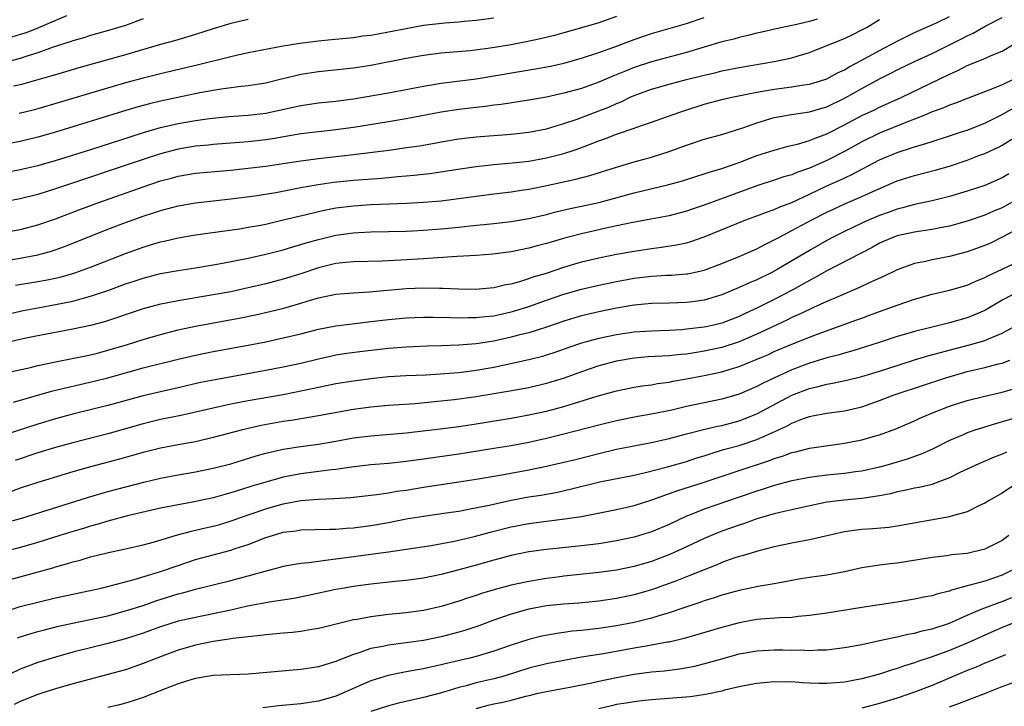
# Model space of a CAD drawing. Units: inches. Extents: x 2583000 to 2586000, y 1494000 to 1497000.
# Drawn here: x 2585221 to 2585333, y 1494078 to 1494156 of the extents above; entities that cross this region are included whole.
import ezdxf

# ---------------------------------------------------------------- set-up
doc = ezdxf.new("R2010")
doc.units = ezdxf.units.IN
doc.header["$MEASUREMENT"] = 0
doc.layers.add('LD25831494_2ft', color=186, linetype='Continuous')

msp = doc.modelspace()

# ---------------------------------------------------------------- linework, layer by layer
at = {"layer": 'LD25831494_2ft'}
for points, elevation in [([(2585217, 1494128), (2585221, 1494128.63), (2585223, 1494129), (2585224.57, 1494129.43), (2585226.05, 1494129.95), (2585229, 1494131.15), (2585231, 1494131.94), (2585233, 1494132.69), (2585235, 1494133.41), (2585236.2, 1494133.8), (2585237, 1494134.07), (2585238.45, 1494134.45), (2585239, 1494134.59), (2585241, 1494134.93), (2585245, 1494135.39), (2585247.75, 1494135.75), (2585250.14, 1494136.14), (2585253, 1494136.69), (2585254.74, 1494137), (2585256.71, 1494137.29), (2585259, 1494137.52), (2585262.23, 1494137.77), (2585263, 1494137.85), (2585264.07, 1494137.93), (2585265, 1494138.03), (2585265.9, 1494138.1), (2585267.7, 1494138.3), (2585269.44, 1494138.56), (2585271.16, 1494138.84), (2585273, 1494139.1), (2585275, 1494139.31), (2585277.53, 1494139.53), (2585279, 1494139.7), (2585281, 1494140.06), (2585283, 1494140.58), (2585284.28, 1494141), (2585284.82, 1494141.18), (2585287, 1494142.02), (2585287.73, 1494142.27), (2585289, 1494142.77), (2585291, 1494143.46), (2585291.73, 1494143.73), (2585293, 1494144.15), (2585295.35, 1494145), (2585296.58, 1494145.42), (2585299, 1494146.19), (2585301, 1494146.73), (2585302.14, 1494147), (2585305, 1494147.56), (2585305.67, 1494147.67), (2585307, 1494147.91), (2585309, 1494148.17), (2585310.39, 1494148.39), (2585311, 1494148.47), (2585312.77, 1494149), (2585313, 1494149.08), (2585314.23, 1494149.77), (2585315, 1494150.12), (2585315.54, 1494150.46), (2585317, 1494151.2), (2585319, 1494152.32), (2585321, 1494153.39), (2585323, 1494154.37), (2585325.49, 1494155.49), (2585327, 1494156.2)], 10686), ([(2585289, 1494156.19), (2585287, 1494155.49), (2585285, 1494154.89), (2585283, 1494154.33), (2585281.95, 1494154.05), (2585280.35, 1494153.65), (2585278.69, 1494153.31), (2585277, 1494152.98), (2585274.58, 1494152.58), (2585272.3, 1494152.3), (2585269, 1494152.01), (2585267, 1494151.76), (2585265, 1494151.42), (2585261, 1494150.62), (2585259, 1494150.31), (2585255, 1494149.9), (2585253, 1494149.57), (2585252.53, 1494149.47), (2585250.65, 1494149), (2585249, 1494148.61), (2585247, 1494148.28), (2585246.2, 1494148.2), (2585243.9, 1494147.9), (2585243, 1494147.75), (2585241.48, 1494147.48), (2585237, 1494146.56), (2585235.75, 1494146.25), (2585235, 1494146.05), (2585234.18, 1494145.82), (2585232.64, 1494145.36), (2585225, 1494143), (2585223, 1494142.42), (2585221, 1494141.94), (2585218.52, 1494141.48)], 10678), ([(2585226.26, 1494156.26), (2585223.09, 1494154.91), (2585221.65, 1494154.35), (2585221, 1494154.13), (2585219, 1494153.55)], 10670), ([(2585219, 1494138.35), (2585221, 1494138.74), (2585223, 1494139.21), (2585225, 1494139.77), (2585226.11, 1494140.11), (2585229.03, 1494141.03), (2585233.52, 1494142.48), (2585235.04, 1494142.96), (2585237, 1494143.53), (2585239, 1494143.99), (2585241, 1494144.33), (2585242.56, 1494144.56), (2585244.79, 1494144.79), (2585247, 1494144.94), (2585249, 1494145.19), (2585253, 1494146.05), (2585255, 1494146.35), (2585257, 1494146.56), (2585259, 1494146.82), (2585260.1, 1494147), (2585263, 1494147.51), (2585267, 1494148.26), (2585269, 1494148.59), (2585273, 1494149.1), (2585275, 1494149.42), (2585277.93, 1494149.93), (2585279.78, 1494150.22), (2585281.47, 1494150.53), (2585283, 1494150.87), (2585285, 1494151.43), (2585287, 1494152.09), (2585288.7, 1494152.7), (2585291, 1494153.57), (2585293, 1494154.27), (2585297, 1494155.42), (2585299, 1494156.08)], 10680), ([(2585311.88, 1494155.88), (2585311, 1494155.64), (2585309.22, 1494155.22), (2585309, 1494155.18), (2585307.2, 1494154.8), (2585305.58, 1494154.42), (2585305, 1494154.29), (2585303.98, 1494154.02), (2585303, 1494153.81), (2585302.37, 1494153.63), (2585301, 1494153.3), (2585297, 1494152.1), (2585293, 1494151.04), (2585291, 1494150.38), (2585289.91, 1494149.91), (2585288.6, 1494149.4), (2585287, 1494148.7), (2585285, 1494148), (2585283, 1494147.44), (2585281, 1494147.01), (2585279, 1494146.65), (2585275.83, 1494146.17), (2585275, 1494146.08), (2585274.06, 1494145.94), (2585273, 1494145.83), (2585271, 1494145.6), (2585269, 1494145.29), (2585265, 1494144.51), (2585263, 1494144.17), (2585259, 1494143.53), (2585257, 1494143.27), (2585255, 1494143.05), (2585253, 1494142.82), (2585249.75, 1494142.25), (2585249, 1494142.13), (2585247, 1494141.9), (2585243, 1494141.59), (2585242.47, 1494141.53), (2585241, 1494141.4), (2585239, 1494141.06), (2585237, 1494140.53), (2585235, 1494139.89), (2585225, 1494136.54), (2585223, 1494135.91), (2585221, 1494135.4), (2585219, 1494135.01)], 10682), ([(2585219, 1494131.56), (2585221, 1494131.92), (2585223, 1494132.42), (2585225, 1494133.12), (2585227.8, 1494134.2), (2585229.95, 1494135), (2585235, 1494136.78), (2585237, 1494137.44), (2585238.24, 1494137.76), (2585239, 1494137.98), (2585241, 1494138.31), (2585245, 1494138.68), (2585247, 1494138.9), (2585249, 1494139.14), (2585251, 1494139.43), (2585253, 1494139.75), (2585255, 1494140.01), (2585259, 1494140.45), (2585263.34, 1494141), (2585264.8, 1494141.2), (2585266.54, 1494141.46), (2585268.24, 1494141.76), (2585269, 1494141.91), (2585271, 1494142.25), (2585273, 1494142.48), (2585277, 1494142.79), (2585279, 1494142.99), (2585281, 1494143.38), (2585283, 1494143.98), (2585284.5, 1494144.5), (2585287, 1494145.43), (2585288.13, 1494145.87), (2585289, 1494146.27), (2585289.53, 1494146.47), (2585290.58, 1494147), (2585291, 1494147.19), (2585293, 1494147.92), (2585295, 1494148.48), (2585296.98, 1494149), (2585299, 1494149.51), (2585300.21, 1494149.79), (2585301, 1494149.99), (2585303, 1494150.39), (2585307, 1494151.06), (2585309, 1494151.5), (2585309.73, 1494151.73), (2585311, 1494152.1), (2585314.51, 1494153.49), (2585315, 1494153.69), (2585315.89, 1494154.11), (2585317, 1494154.68), (2585317.58, 1494155), (2585319, 1494155.85)], 10684), ([(2585235, 1494155.95), (2585233, 1494155.19), (2585231.33, 1494154.67), (2585229, 1494154.02), (2585228.23, 1494153.77), (2585227, 1494153.43), (2585226.7, 1494153.3), (2585224.65, 1494152.65), (2585223, 1494152.05), (2585221.63, 1494151.63), (2585221, 1494151.41), (2585219.1, 1494150.9)], 10672), ([(2585247, 1494155.86), (2585245, 1494155.41), (2585243, 1494154.79), (2585241, 1494154.15), (2585238.57, 1494153.44), (2585237, 1494153), (2585233, 1494151.83), (2585227.66, 1494150.34), (2585225, 1494149.56), (2585224.58, 1494149.42), (2585223, 1494148.96), (2585221, 1494148.4), (2585220.24, 1494148.24)], 10674), ([(2585220.46, 1494125.54), (2585223, 1494125.96), (2585223.88, 1494126.12), (2585225.53, 1494126.47), (2585227, 1494126.89), (2585227.33, 1494127), (2585229, 1494127.61), (2585233, 1494129.18), (2585235, 1494129.9), (2585235.85, 1494130.15), (2585237, 1494130.51), (2585237.41, 1494130.59), (2585239, 1494130.95), (2585241, 1494131.28), (2585245.99, 1494131.99), (2585247, 1494132.16), (2585248.41, 1494132.41), (2585249, 1494132.53), (2585250.99, 1494132.99), (2585252.6, 1494133.4), (2585253.62, 1494133.62), (2585255, 1494133.96), (2585255.85, 1494134.15), (2585257, 1494134.36), (2585259, 1494134.61), (2585261, 1494134.75), (2585265.08, 1494134.92), (2585267, 1494135.01), (2585269, 1494135.17), (2585271, 1494135.42), (2585273, 1494135.72), (2585275, 1494135.99), (2585277, 1494136.21), (2585278.41, 1494136.41), (2585279, 1494136.5), (2585280.87, 1494136.88), (2585284.36, 1494137.64), (2585285.95, 1494138.05), (2585289, 1494139.01), (2585291, 1494139.62), (2585293, 1494140.17), (2585295, 1494140.8), (2585297, 1494141.54), (2585299, 1494142.19), (2585301, 1494142.73), (2585303.53, 1494143.53), (2585305, 1494144.07), (2585306.51, 1494144.51), (2585307, 1494144.67), (2585308.97, 1494145.03), (2585311, 1494145.31), (2585312.3, 1494145.7), (2585313, 1494145.89), (2585315.09, 1494146.91), (2585317, 1494147.98), (2585319, 1494149.08), (2585320.28, 1494149.72), (2585321, 1494150.12), (2585323, 1494151.08), (2585325, 1494151.98), (2585328.35, 1494153.65), (2585329, 1494154), (2585329.7, 1494154.3), (2585331.13, 1494155.13), (2585333, 1494156.09)], 10688), ([(2585275, 1494156), (2585273, 1494155.76), (2585271.64, 1494155.64), (2585271, 1494155.56), (2585269.43, 1494155.43), (2585267, 1494155.16), (2585265, 1494154.81), (2585263, 1494154.4), (2585261.8, 1494154.2), (2585261, 1494154.05), (2585260.06, 1494153.94), (2585259, 1494153.78), (2585256.48, 1494153.52), (2585255, 1494153.39), (2585252.87, 1494153.13), (2585251, 1494152.81), (2585247, 1494152.06), (2585245.8, 1494151.8), (2585245, 1494151.61), (2585241.33, 1494150.67), (2585237, 1494149.67), (2585235, 1494149.17), (2585233, 1494148.63), (2585223, 1494145.66), (2585222.47, 1494145.53), (2585220.87, 1494145.13)], 10676), ([(2585219.7, 1494122.3), (2585221.34, 1494122.66), (2585223, 1494122.98), (2585225, 1494123.33), (2585227, 1494123.74), (2585228.04, 1494124.04), (2585229, 1494124.28), (2585231, 1494124.96), (2585233, 1494125.69), (2585233.99, 1494126.01), (2585235, 1494126.37), (2585237, 1494126.89), (2585239, 1494127.24), (2585241, 1494127.54), (2585243, 1494127.87), (2585244.07, 1494128.07), (2585247, 1494128.65), (2585249, 1494129.09), (2585251, 1494129.6), (2585252.08, 1494129.92), (2585253, 1494130.18), (2585253.62, 1494130.38), (2585255, 1494130.77), (2585257, 1494131.25), (2585259, 1494131.53), (2585259.56, 1494131.56), (2585261, 1494131.63), (2585265, 1494131.72), (2585265.75, 1494131.75), (2585267, 1494131.82), (2585269, 1494131.97), (2585271, 1494132.16), (2585272.31, 1494132.31), (2585275, 1494132.59), (2585277, 1494132.83), (2585279, 1494133.17), (2585281, 1494133.63), (2585282.09, 1494133.91), (2585283.72, 1494134.28), (2585285, 1494134.55), (2585287, 1494135), (2585291, 1494136.09), (2585294.97, 1494137.03), (2585296.53, 1494137.47), (2585298.04, 1494137.96), (2585299, 1494138.24), (2585299.56, 1494138.44), (2585301, 1494138.85), (2585303, 1494139.56), (2585305, 1494140.33), (2585307, 1494140.97), (2585308.6, 1494141.4), (2585309.64, 1494141.64), (2585311, 1494142.04), (2585311.66, 1494142.34), (2585313, 1494142.81), (2585315, 1494143.85), (2585317, 1494144.9), (2585318.43, 1494145.57), (2585319, 1494145.86), (2585321.54, 1494147), (2585325.72, 1494149), (2585327, 1494149.63), (2585327.95, 1494150.05), (2585329, 1494150.61), (2585331, 1494151.4), (2585331.74, 1494151.74), (2585333, 1494152.26), (2585334.25, 1494153)], 10690), ([(2585334.23, 1494149), (2585333, 1494148.4), (2585331.97, 1494147.97), (2585329.11, 1494146.89), (2585327.67, 1494146.33), (2585327, 1494146.1), (2585326.24, 1494145.76), (2585325, 1494145.32), (2585324.25, 1494145), (2585323, 1494144.49), (2585322.18, 1494144.18), (2585319, 1494142.89), (2585317, 1494141.92), (2585315, 1494140.8), (2585313, 1494139.79), (2585311, 1494138.9), (2585309.59, 1494138.41), (2585309, 1494138.14), (2585308.1, 1494137.9), (2585307, 1494137.52), (2585305, 1494136.89), (2585299, 1494134.67), (2585297.74, 1494134.26), (2585297, 1494134), (2585295, 1494133.47), (2585292.93, 1494133.07), (2585290.67, 1494132.67), (2585288.14, 1494132.14), (2585285, 1494131.41), (2585283.09, 1494130.91), (2585281.54, 1494130.46), (2585281, 1494130.3), (2585279.97, 1494130.03), (2585279, 1494129.76), (2585277, 1494129.37), (2585274.9, 1494129.1), (2585273, 1494128.94), (2585270.82, 1494128.82), (2585267, 1494128.56), (2585264.4, 1494128.4), (2585262.29, 1494128.29), (2585259, 1494128.2), (2585258.13, 1494128.13), (2585257, 1494128.01), (2585255, 1494127.52), (2585253, 1494126.85), (2585251, 1494126.23), (2585249, 1494125.7), (2585247, 1494125.24), (2585245, 1494124.8), (2585243, 1494124.44), (2585239, 1494123.78), (2585237.46, 1494123.46), (2585237, 1494123.38), (2585235, 1494122.84), (2585230.62, 1494121.38), (2585229, 1494120.95), (2585227, 1494120.52), (2585223, 1494119.77), (2585221.46, 1494119.46), (2585219, 1494118.9)], 10692), ([(2585217, 1494115.05), (2585222.17, 1494116.17), (2585223, 1494116.37), (2585225, 1494116.82), (2585229, 1494117.61), (2585229.81, 1494117.81), (2585231, 1494118.12), (2585233.21, 1494118.79), (2585235, 1494119.36), (2585237, 1494119.94), (2585239, 1494120.45), (2585241, 1494120.88), (2585246.17, 1494121.83), (2585247.83, 1494122.17), (2585249.46, 1494122.54), (2585251.07, 1494122.93), (2585253, 1494123.49), (2585253.72, 1494123.72), (2585255, 1494124.1), (2585257, 1494124.52), (2585259, 1494124.69), (2585260.78, 1494124.78), (2585265, 1494125.17), (2585267, 1494125.24), (2585268.8, 1494125.2), (2585269.21, 1494125.21), (2585271, 1494125.12), (2585272.91, 1494125.09), (2585275, 1494125.28), (2585276.39, 1494125.61), (2585277, 1494125.72), (2585277.98, 1494125.98), (2585279, 1494126.3), (2585279.51, 1494126.5), (2585281, 1494126.94), (2585283, 1494127.6), (2585285, 1494128.2), (2585287, 1494128.68), (2585289, 1494129.09), (2585291, 1494129.45), (2585293, 1494129.75), (2585294.12, 1494129.88), (2585295.86, 1494130.14), (2585297, 1494130.39), (2585297.48, 1494130.52), (2585299, 1494131.05), (2585303.77, 1494133), (2585305, 1494133.45), (2585306.11, 1494133.89), (2585307, 1494134.19), (2585307.55, 1494134.45), (2585309, 1494135), (2585311, 1494135.92), (2585313, 1494136.88), (2585314.47, 1494137.53), (2585315.84, 1494138.16), (2585319, 1494139.84), (2585321, 1494140.69), (2585322.75, 1494141.25), (2585323, 1494141.34), (2585324.3, 1494141.7), (2585325, 1494141.96), (2585327, 1494142.58), (2585328.26, 1494143), (2585329, 1494143.25), (2585331, 1494144.05), (2585333, 1494145.02), (2585334.26, 1494145.74)], 10694), ([(2585220.21, 1494112.21), (2585224.54, 1494113.46), (2585226.14, 1494113.86), (2585229.41, 1494114.59), (2585231, 1494115), (2585235, 1494116.11), (2585239, 1494117.11), (2585241, 1494117.57), (2585243, 1494117.98), (2585247, 1494118.71), (2585249, 1494119.1), (2585251, 1494119.54), (2585253, 1494120.02), (2585255, 1494120.53), (2585257, 1494120.93), (2585258.84, 1494121.16), (2585261, 1494121.4), (2585263, 1494121.64), (2585265, 1494121.83), (2585267, 1494121.91), (2585268.09, 1494121.91), (2585270.12, 1494121.88), (2585271, 1494121.84), (2585272.14, 1494121.86), (2585273, 1494121.85), (2585274.02, 1494121.98), (2585275, 1494122.07), (2585277, 1494122.5), (2585277.39, 1494122.61), (2585279, 1494123.11), (2585281, 1494123.83), (2585283, 1494124.51), (2585285, 1494125.08), (2585287, 1494125.54), (2585289, 1494125.96), (2585291, 1494126.34), (2585293, 1494126.59), (2585294.7, 1494126.7), (2585295.29, 1494126.71), (2585297, 1494126.84), (2585297.14, 1494126.86), (2585299, 1494127.27), (2585301, 1494128.02), (2585303, 1494128.82), (2585305, 1494129.7), (2585305.84, 1494130.16), (2585307, 1494130.71), (2585307.51, 1494131), (2585309, 1494131.77), (2585311.27, 1494133), (2585313, 1494133.88), (2585313.76, 1494134.24), (2585315.13, 1494134.87), (2585317, 1494135.66), (2585318.23, 1494136.23), (2585321, 1494137.44), (2585323, 1494138.08), (2585325.34, 1494138.66), (2585327, 1494139.13), (2585329, 1494139.82), (2585330.35, 1494140.35), (2585331, 1494140.59), (2585332.66, 1494141.34), (2585333, 1494141.52), (2585335, 1494142.78)], 10696), ([(2585333.76, 1494138.24), (2585333, 1494137.79), (2585331, 1494136.93), (2585329, 1494136.27), (2585327, 1494135.67), (2585325, 1494135.19), (2585323, 1494134.77), (2585321.62, 1494134.38), (2585321, 1494134.23), (2585320.11, 1494133.89), (2585319, 1494133.5), (2585317.81, 1494133), (2585317, 1494132.63), (2585315, 1494131.69), (2585313.65, 1494131), (2585313, 1494130.65), (2585311, 1494129.52), (2585307.33, 1494127.33), (2585306.74, 1494127), (2585305, 1494126.15), (2585304.18, 1494125.82), (2585303, 1494125.29), (2585301, 1494124.45), (2585300.24, 1494124.24), (2585299, 1494123.85), (2585297.68, 1494123.67), (2585297, 1494123.57), (2585295, 1494123.5), (2585293, 1494123.46), (2585291, 1494123.27), (2585289, 1494122.92), (2585287, 1494122.51), (2585285, 1494122.05), (2585283, 1494121.46), (2585281, 1494120.76), (2585279, 1494120.13), (2585277.84, 1494119.84), (2585277, 1494119.61), (2585275, 1494119.17), (2585273, 1494118.85), (2585271, 1494118.69), (2585269, 1494118.62), (2585267.42, 1494118.58), (2585265, 1494118.49), (2585263, 1494118.33), (2585260.02, 1494117.98), (2585258.25, 1494117.75), (2585257, 1494117.56), (2585256.54, 1494117.46), (2585255, 1494117.12), (2585253, 1494116.63), (2585251, 1494116.19), (2585249, 1494115.8), (2585243.23, 1494114.77), (2585241.56, 1494114.44), (2585239, 1494113.86), (2585237, 1494113.4), (2585235, 1494112.91), (2585231, 1494111.84), (2585227.12, 1494110.88), (2585225, 1494110.31), (2585223, 1494109.7), (2585219, 1494108.41)], 10698), ([(2585335, 1494135.52), (2585333, 1494134.39), (2585332.02, 1494133.98), (2585331, 1494133.53), (2585329, 1494132.84), (2585327, 1494132.29), (2585326.13, 1494132.13), (2585325, 1494131.89), (2585323.72, 1494131.72), (2585323, 1494131.6), (2585321, 1494131.17), (2585320.53, 1494131), (2585319, 1494130.33), (2585318.15, 1494129.86), (2585313, 1494127.18), (2585311.6, 1494126.4), (2585311, 1494126.1), (2585309.03, 1494125), (2585307, 1494123.93), (2585305, 1494122.94), (2585303.68, 1494122.32), (2585303, 1494121.98), (2585301, 1494121.2), (2585300.12, 1494121), (2585299, 1494120.76), (2585297, 1494120.52), (2585296.47, 1494120.47), (2585295, 1494120.38), (2585293, 1494120.32), (2585291, 1494120.2), (2585289, 1494119.9), (2585287, 1494119.48), (2585285, 1494118.94), (2585283.55, 1494118.45), (2585282.08, 1494117.92), (2585281, 1494117.56), (2585280.57, 1494117.43), (2585279, 1494117.02), (2585275, 1494116.15), (2585273, 1494115.8), (2585271, 1494115.57), (2585269.44, 1494115.44), (2585267.3, 1494115.3), (2585265, 1494115.2), (2585263, 1494115.08), (2585261, 1494114.88), (2585259, 1494114.62), (2585257, 1494114.29), (2585255.94, 1494114.06), (2585255, 1494113.88), (2585254.29, 1494113.71), (2585251, 1494113.06), (2585247, 1494112.35), (2585245, 1494111.97), (2585239.3, 1494110.7), (2585237, 1494110.21), (2585235, 1494109.72), (2585231, 1494108.61), (2585227, 1494107.57), (2585225, 1494107.02), (2585223, 1494106.43), (2585220.43, 1494105.57)], 10700), ([(2585335, 1494132.09), (2585333, 1494131.01), (2585331.65, 1494130.35), (2585331, 1494130.07), (2585329, 1494129.34), (2585327, 1494128.83), (2585325, 1494128.45), (2585324.26, 1494128.26), (2585323, 1494128.01), (2585321.44, 1494127.44), (2585321, 1494127.29), (2585319.45, 1494126.55), (2585317.81, 1494125.81), (2585316.72, 1494125.28), (2585314.24, 1494124.24), (2585313, 1494123.7), (2585311.49, 1494123), (2585311, 1494122.79), (2585309.8, 1494122.2), (2585309, 1494121.85), (2585308.43, 1494121.57), (2585305, 1494119.95), (2585303, 1494119.08), (2585301, 1494118.44), (2585299, 1494118.01), (2585298.11, 1494117.89), (2585297, 1494117.7), (2585296.35, 1494117.65), (2585295, 1494117.5), (2585292.63, 1494117.37), (2585291, 1494117.23), (2585289, 1494116.88), (2585287, 1494116.34), (2585285, 1494115.67), (2585283.04, 1494114.96), (2585281.53, 1494114.47), (2585281, 1494114.32), (2585279, 1494113.86), (2585276.59, 1494113.41), (2585273, 1494112.81), (2585270.48, 1494112.48), (2585268.24, 1494112.24), (2585266.03, 1494112.03), (2585263, 1494111.83), (2585261, 1494111.64), (2585259, 1494111.36), (2585255, 1494110.65), (2585251.88, 1494110.12), (2585251, 1494109.99), (2585248.47, 1494109.53), (2585246.18, 1494109), (2585243, 1494108.16), (2585241, 1494107.7), (2585239.42, 1494107.42), (2585237, 1494106.95), (2585235, 1494106.45), (2585232.3, 1494105.7), (2585229, 1494104.82), (2585227, 1494104.25), (2585223, 1494103.05), (2585221, 1494102.39), (2585219.98, 1494102.02)], 10702), ([(2585219.5, 1494098.5), (2585221.27, 1494099), (2585228.67, 1494101.33), (2585231, 1494102), (2585235.08, 1494103.08), (2585237, 1494103.55), (2585239, 1494103.93), (2585241, 1494104.27), (2585243, 1494104.66), (2585245, 1494105.18), (2585247.92, 1494106.08), (2585249, 1494106.38), (2585249.49, 1494106.51), (2585251, 1494106.85), (2585253, 1494107.16), (2585255, 1494107.43), (2585257, 1494107.76), (2585259, 1494108.12), (2585261, 1494108.38), (2585265, 1494108.7), (2585269.2, 1494109.2), (2585271, 1494109.42), (2585273, 1494109.73), (2585277, 1494110.39), (2585279, 1494110.75), (2585281, 1494111.19), (2585283, 1494111.72), (2585286.92, 1494112.92), (2585289, 1494113.51), (2585291, 1494113.92), (2585291.93, 1494114.07), (2585293, 1494114.2), (2585293.67, 1494114.33), (2585295, 1494114.49), (2585295.41, 1494114.59), (2585297, 1494114.86), (2585299, 1494115.24), (2585301, 1494115.66), (2585301.96, 1494115.96), (2585303, 1494116.26), (2585304.94, 1494117.06), (2585306.34, 1494117.66), (2585307, 1494117.97), (2585309, 1494118.82), (2585311, 1494119.62), (2585312, 1494120), (2585316.42, 1494121.58), (2585317, 1494121.8), (2585317.88, 1494122.12), (2585319, 1494122.55), (2585321, 1494123.29), (2585323, 1494123.95), (2585325, 1494124.51), (2585327, 1494124.98), (2585329, 1494125.56), (2585329.98, 1494126.02), (2585331, 1494126.42), (2585331.37, 1494126.63), (2585333, 1494127.37), (2585335, 1494128.31)], 10704), ([(2585335.21, 1494125), (2585333, 1494123.85), (2585331.21, 1494122.79), (2585331, 1494122.67), (2585329.85, 1494122.15), (2585329, 1494121.81), (2585327, 1494121.24), (2585325, 1494120.78), (2585323, 1494120.28), (2585321.96, 1494119.96), (2585321, 1494119.68), (2585318.97, 1494119), (2585315.95, 1494118.05), (2585315, 1494117.8), (2585314.39, 1494117.61), (2585313, 1494117.25), (2585311, 1494116.64), (2585309, 1494115.89), (2585307.01, 1494114.99), (2585305.66, 1494114.34), (2585305, 1494113.99), (2585303, 1494113.12), (2585301, 1494112.54), (2585297, 1494111.71), (2585295.31, 1494111.31), (2585293, 1494110.82), (2585291.44, 1494110.56), (2585289, 1494110.08), (2585287, 1494109.59), (2585283, 1494108.54), (2585281, 1494108.06), (2585279, 1494107.62), (2585277, 1494107.24), (2585275, 1494106.91), (2585271, 1494106.27), (2585267, 1494105.7), (2585265, 1494105.43), (2585263, 1494105.21), (2585261, 1494105.04), (2585258.79, 1494104.79), (2585257, 1494104.53), (2585256.48, 1494104.48), (2585253, 1494104.03), (2585251, 1494103.64), (2585249, 1494103.09), (2585247.39, 1494102.61), (2585246.23, 1494102.23), (2585245, 1494101.86), (2585244.32, 1494101.68), (2585243, 1494101.29), (2585240.83, 1494100.83), (2585239, 1494100.51), (2585237, 1494100.11), (2585233.23, 1494099.23), (2585231, 1494098.65), (2585229.73, 1494098.27), (2585229, 1494098.07), (2585228.19, 1494097.81), (2585227, 1494097.47), (2585225.49, 1494097), (2585223, 1494096.21), (2585221, 1494095.63), (2585219, 1494095.11)], 10706), ([(2585219, 1494091.74), (2585224.69, 1494093.31), (2585225, 1494093.41), (2585226.25, 1494093.75), (2585227, 1494093.99), (2585227.81, 1494094.19), (2585229, 1494094.55), (2585231.06, 1494095.06), (2585233, 1494095.49), (2585235, 1494095.95), (2585236.29, 1494096.29), (2585238.94, 1494097.06), (2585240.51, 1494097.49), (2585241, 1494097.59), (2585242.13, 1494097.87), (2585243, 1494098.06), (2585243.74, 1494098.26), (2585245.27, 1494098.73), (2585246, 1494099), (2585249, 1494100.05), (2585251, 1494100.61), (2585253, 1494100.98), (2585255, 1494101.14), (2585256.79, 1494101.21), (2585258.66, 1494101.34), (2585261.68, 1494101.68), (2585263, 1494101.87), (2585263.96, 1494102.04), (2585265, 1494102.18), (2585267, 1494102.5), (2585271, 1494103.1), (2585273, 1494103.42), (2585275.93, 1494103.93), (2585279, 1494104.5), (2585281, 1494104.91), (2585283, 1494105.36), (2585284.32, 1494105.68), (2585287, 1494106.36), (2585289, 1494106.83), (2585293, 1494107.59), (2585295, 1494108.05), (2585297, 1494108.59), (2585298.92, 1494109.08), (2585300.54, 1494109.46), (2585301, 1494109.55), (2585303, 1494110.09), (2585303.67, 1494110.33), (2585305.09, 1494110.91), (2585309, 1494113), (2585311, 1494113.77), (2585312.02, 1494113.98), (2585313, 1494114.27), (2585313.64, 1494114.36), (2585315.27, 1494114.73), (2585317, 1494115.14), (2585319, 1494115.74), (2585321, 1494116.4), (2585322.98, 1494117.02), (2585324.51, 1494117.48), (2585325.82, 1494117.82), (2585327.67, 1494118.33), (2585329.27, 1494118.73), (2585331, 1494119.23), (2585331.43, 1494119.43), (2585333, 1494120.07), (2585334.68, 1494121)], 10708), ([(2585219, 1494088.25), (2585221, 1494088.88), (2585223, 1494089.41), (2585225, 1494089.88), (2585230.21, 1494091), (2585231.25, 1494091.25), (2585233.98, 1494091.98), (2585236.86, 1494092.86), (2585239, 1494093.59), (2585241, 1494094.24), (2585243, 1494094.81), (2585245, 1494095.34), (2585245.52, 1494095.52), (2585247, 1494095.98), (2585249, 1494096.75), (2585249.78, 1494097), (2585251, 1494097.36), (2585252.46, 1494097.54), (2585253, 1494097.63), (2585256.28, 1494097.72), (2585257, 1494097.72), (2585258.18, 1494097.82), (2585259, 1494097.87), (2585261, 1494098.14), (2585263, 1494098.48), (2585265, 1494098.88), (2585267, 1494099.22), (2585269.58, 1494099.58), (2585271, 1494099.79), (2585271.95, 1494099.95), (2585274.46, 1494100.46), (2585276.99, 1494101.01), (2585279, 1494101.39), (2585280.39, 1494101.61), (2585282.08, 1494101.92), (2585283.73, 1494102.27), (2585287.1, 1494103.1), (2585291, 1494103.89), (2585292.14, 1494104.14), (2585294.82, 1494104.82), (2585297, 1494105.44), (2585298.16, 1494105.84), (2585299, 1494106.09), (2585299.67, 1494106.33), (2585301.21, 1494106.79), (2585303, 1494107.28), (2585305, 1494107.93), (2585307.39, 1494109), (2585308.48, 1494109.52), (2585309, 1494109.81), (2585310.35, 1494110.36), (2585311, 1494110.58), (2585311.36, 1494110.64), (2585313, 1494110.97), (2585315, 1494111.22), (2585317, 1494111.68), (2585319, 1494112.38), (2585320.57, 1494113), (2585321, 1494113.15), (2585326.56, 1494115), (2585329, 1494115.7), (2585331, 1494116.16), (2585332.57, 1494116.57), (2585333, 1494116.66), (2585333.88, 1494117)], 10710), ([(2585220.68, 1494085.32), (2585221, 1494085.43), (2585223, 1494086.04), (2585223.75, 1494086.25), (2585225.36, 1494086.64), (2585226.95, 1494087), (2585231, 1494087.85), (2585233, 1494088.39), (2585235, 1494089.03), (2585236.45, 1494089.55), (2585239, 1494090.34), (2585239.54, 1494090.46), (2585241, 1494090.86), (2585243, 1494091.35), (2585245, 1494091.86), (2585247, 1494092.39), (2585248.94, 1494092.94), (2585250.63, 1494093.37), (2585251, 1494093.49), (2585252.27, 1494093.73), (2585253, 1494093.83), (2585253.9, 1494093.9), (2585255.8, 1494094.2), (2585257, 1494094.32), (2585257.59, 1494094.41), (2585261, 1494094.85), (2585263, 1494095.13), (2585267.87, 1494095.87), (2585270.31, 1494096.31), (2585271, 1494096.46), (2585272.93, 1494096.93), (2585274.61, 1494097.39), (2585277, 1494097.98), (2585279, 1494098.38), (2585281, 1494098.65), (2585283.11, 1494098.89), (2585285, 1494099.18), (2585289, 1494099.97), (2585291, 1494100.4), (2585293.05, 1494101.05), (2585295.89, 1494102.11), (2585299, 1494103.07), (2585303, 1494104.42), (2585306.45, 1494105.55), (2585307, 1494105.77), (2585307.95, 1494106.05), (2585309, 1494106.47), (2585309.45, 1494106.55), (2585311, 1494106.94), (2585315, 1494107.52), (2585317, 1494107.92), (2585318.29, 1494108.29), (2585319, 1494108.48), (2585320.85, 1494109.15), (2585323, 1494110.08), (2585323.62, 1494110.38), (2585325.04, 1494111), (2585327, 1494111.76), (2585329, 1494112.4), (2585331, 1494112.9), (2585333, 1494113.36), (2585334.27, 1494113.73)], 10712), ([(2585335.34, 1494110.66), (2585333, 1494109.95), (2585332.25, 1494109.75), (2585329.87, 1494109), (2585329, 1494108.7), (2585328.46, 1494108.46), (2585327, 1494107.85), (2585325.11, 1494106.89), (2585323.74, 1494106.26), (2585323, 1494106.02), (2585322.26, 1494105.74), (2585321, 1494105.38), (2585319.74, 1494105), (2585319, 1494104.79), (2585317, 1494104.35), (2585316.26, 1494104.26), (2585315, 1494104.08), (2585313, 1494103.88), (2585311, 1494103.62), (2585309, 1494103.23), (2585307, 1494102.7), (2585305.72, 1494102.28), (2585305, 1494102.07), (2585303, 1494101.36), (2585299, 1494100.01), (2585297.32, 1494099.32), (2585297, 1494099.21), (2585295, 1494098.26), (2585293, 1494097.43), (2585291, 1494096.82), (2585289, 1494096.38), (2585287, 1494096.05), (2585285, 1494095.8), (2585281, 1494095.41), (2585279, 1494095.12), (2585277, 1494094.7), (2585275, 1494094.17), (2585273, 1494093.61), (2585271, 1494093.07), (2585269, 1494092.54), (2585267, 1494092.12), (2585265, 1494091.86), (2585263.75, 1494091.75), (2585261, 1494091.46), (2585259, 1494091.18), (2585257.94, 1494091), (2585257, 1494090.83), (2585253.85, 1494090.15), (2585252.18, 1494089.82), (2585249.39, 1494089.39), (2585246.92, 1494088.92), (2585245, 1494088.48), (2585243, 1494088.05), (2585241, 1494087.66), (2585239, 1494087.21), (2585237, 1494086.57), (2585235, 1494085.84), (2585233, 1494085.19), (2585231, 1494084.66), (2585229, 1494084.18), (2585227, 1494083.67), (2585225, 1494083.13), (2585223, 1494082.5), (2585221.9, 1494082.1), (2585221, 1494081.73), (2585217, 1494079.85)], 10714), ([(2585333.49, 1494106.51), (2585333, 1494106.27), (2585332.08, 1494105.92), (2585330.66, 1494105.34), (2585329.9, 1494105), (2585329, 1494104.57), (2585328.17, 1494104.17), (2585327, 1494103.57), (2585325.48, 1494103), (2585325, 1494102.83), (2585323.52, 1494102.48), (2585323, 1494102.39), (2585321.87, 1494102.13), (2585321, 1494101.98), (2585320.24, 1494101.76), (2585319, 1494101.52), (2585317.26, 1494101.26), (2585317, 1494101.21), (2585314.96, 1494101.04), (2585313, 1494100.79), (2585310.19, 1494100.19), (2585309, 1494099.91), (2585307.62, 1494099.62), (2585307, 1494099.47), (2585305, 1494098.89), (2585303.62, 1494098.38), (2585303, 1494098.19), (2585301, 1494097.48), (2585300.65, 1494097.35), (2585299, 1494096.64), (2585297, 1494095.7), (2585295.15, 1494094.85), (2585293, 1494094.04), (2585291, 1494093.46), (2585289, 1494093.05), (2585287, 1494092.76), (2585283, 1494092.35), (2585282.26, 1494092.26), (2585281, 1494092.1), (2585279, 1494091.76), (2585277, 1494091.33), (2585275.16, 1494090.84), (2585273.62, 1494090.38), (2585273, 1494090.16), (2585272.11, 1494089.89), (2585271, 1494089.5), (2585269, 1494088.9), (2585267, 1494088.46), (2585265, 1494088.18), (2585263, 1494087.97), (2585261, 1494087.73), (2585259.43, 1494087.43), (2585259, 1494087.36), (2585255.49, 1494086.51), (2585255, 1494086.38), (2585254.27, 1494086.27), (2585253, 1494086.05), (2585252.06, 1494085.94), (2585251, 1494085.85), (2585250.23, 1494085.77), (2585249, 1494085.67), (2585248.42, 1494085.58), (2585247, 1494085.44), (2585245.24, 1494085.24), (2585244.84, 1494085.16), (2585243, 1494084.91), (2585241, 1494084.5), (2585239, 1494083.9), (2585236.56, 1494083), (2585235, 1494082.38), (2585233, 1494081.69), (2585231, 1494081.14), (2585229, 1494080.62), (2585227, 1494080.08), (2585225, 1494079.51), (2585223, 1494078.85), (2585221, 1494078.05), (2585220.28, 1494077.72)], 10716), ([(2585334.76, 1494103), (2585333, 1494101.83), (2585331.52, 1494101), (2585331, 1494100.68), (2585330.41, 1494100.41), (2585329, 1494099.71), (2585327.19, 1494099.19), (2585327, 1494099.12), (2585321, 1494098.05), (2585320.08, 1494097.92), (2585318.24, 1494097.76), (2585317, 1494097.68), (2585316.39, 1494097.61), (2585315, 1494097.4), (2585311, 1494096.5), (2585309, 1494096.13), (2585307, 1494095.7), (2585305.25, 1494095.25), (2585303.33, 1494094.67), (2585303, 1494094.6), (2585302.4, 1494094.4), (2585301, 1494093.9), (2585300.38, 1494093.62), (2585299, 1494093.09), (2585297, 1494092.28), (2585295.84, 1494091.84), (2585295, 1494091.51), (2585293, 1494090.81), (2585291, 1494090.23), (2585289, 1494089.8), (2585287, 1494089.5), (2585284.72, 1494089.28), (2585283, 1494089.17), (2585281, 1494088.96), (2585279, 1494088.58), (2585277, 1494088.03), (2585275, 1494087.35), (2585273.29, 1494086.71), (2585271.8, 1494086.2), (2585271, 1494085.96), (2585269, 1494085.43), (2585267, 1494085.03), (2585264.71, 1494084.71), (2585263, 1494084.5), (2585262.35, 1494084.35), (2585261, 1494084.1), (2585259.6, 1494083.6), (2585259, 1494083.42), (2585257.26, 1494082.74), (2585257, 1494082.61), (2585255.74, 1494082.26), (2585255, 1494082.02), (2585253, 1494081.71), (2585247, 1494081.17), (2585243, 1494081.03), (2585241, 1494080.69), (2585240.57, 1494080.57), (2585239, 1494080.07), (2585237.51, 1494079.51), (2585235, 1494078.53), (2585233.86, 1494078.14), (2585233, 1494077.87), (2585232.31, 1494077.69), (2585231, 1494077.37)], 10718), ([(2585333.76, 1494097), (2585333, 1494096.42), (2585331, 1494095.42), (2585329, 1494094.96), (2585327.22, 1494094.78), (2585326.69, 1494094.69), (2585325, 1494094.49), (2585321, 1494093.85), (2585320.23, 1494093.77), (2585319, 1494093.62), (2585317, 1494093.32), (2585315, 1494092.86), (2585313, 1494092.48), (2585311, 1494092.19), (2585310.04, 1494092.04), (2585307.61, 1494091.61), (2585307, 1494091.48), (2585305.16, 1494091.16), (2585303, 1494090.73), (2585301, 1494090.18), (2585300.13, 1494089.87), (2585299, 1494089.53), (2585298.62, 1494089.38), (2585296.78, 1494088.78), (2585295, 1494088.17), (2585293.83, 1494087.83), (2585293, 1494087.56), (2585291, 1494087.07), (2585289, 1494086.7), (2585287, 1494086.4), (2585286.3, 1494086.3), (2585285, 1494086.16), (2585283.93, 1494086.07), (2585283, 1494085.93), (2585282.18, 1494085.82), (2585280.5, 1494085.5), (2585279, 1494085.13), (2585277, 1494084.5), (2585275, 1494083.8), (2585273, 1494083.19), (2585272.26, 1494083), (2585269.61, 1494082.39), (2585269, 1494082.23), (2585267.97, 1494082.03), (2585267, 1494081.79), (2585266.31, 1494081.69), (2585265, 1494081.43), (2585264.62, 1494081.38), (2585262.96, 1494081.04), (2585261, 1494080.43), (2585257, 1494078.66), (2585255, 1494078.09), (2585253, 1494077.81), (2585250.44, 1494077.56), (2585248.67, 1494077.33)], 10720), ([(2585334.04, 1494093), (2585333, 1494092.47), (2585331, 1494091.79), (2585329.32, 1494091.32), (2585329, 1494091.25), (2585327.23, 1494090.77), (2585327, 1494090.66), (2585325.65, 1494090.35), (2585325, 1494090.12), (2585324.05, 1494089.95), (2585323, 1494089.72), (2585321, 1494089.38), (2585317, 1494088.79), (2585313, 1494088.14), (2585311, 1494087.86), (2585309.74, 1494087.74), (2585309, 1494087.66), (2585307.61, 1494087.61), (2585305.45, 1494087.45), (2585305, 1494087.4), (2585303, 1494087.04), (2585301, 1494086.51), (2585296.74, 1494085.26), (2585295, 1494084.83), (2585294.81, 1494084.81), (2585293, 1494084.47), (2585292.38, 1494084.38), (2585291, 1494084.15), (2585287.51, 1494083.51), (2585285, 1494083.1), (2585283, 1494082.75), (2585281, 1494082.36), (2585279, 1494081.86), (2585276.3, 1494081), (2585275, 1494080.64), (2585273, 1494080.18), (2585271.86, 1494079.86), (2585271, 1494079.66), (2585269.06, 1494079.06), (2585267, 1494078.51), (2585264.13, 1494077.87), (2585263, 1494077.58), (2585261, 1494076.91)], 10722), ([(2585273, 1494077.28), (2585274.37, 1494077.63), (2585275, 1494077.78), (2585276.03, 1494077.97), (2585277, 1494078.22), (2585278.68, 1494078.68), (2585279.21, 1494078.79), (2585280.08, 1494079), (2585281, 1494079.21), (2585283.68, 1494079.68), (2585286.19, 1494080.19), (2585287, 1494080.38), (2585289, 1494080.79), (2585291, 1494081.17), (2585293, 1494081.44), (2585294.44, 1494081.56), (2585296.23, 1494081.77), (2585297.92, 1494082.08), (2585299.5, 1494082.5), (2585301, 1494082.94), (2585303, 1494083.48), (2585305, 1494083.85), (2585307, 1494083.97), (2585307.96, 1494083.96), (2585309, 1494083.93), (2585309.95, 1494083.95), (2585311, 1494083.89), (2585311.97, 1494083.97), (2585313, 1494083.96), (2585314.12, 1494084.12), (2585315, 1494084.21), (2585317, 1494084.58), (2585319, 1494085), (2585320.62, 1494085.38), (2585321, 1494085.43), (2585322.25, 1494085.75), (2585323, 1494085.87), (2585323.88, 1494086.12), (2585325, 1494086.35), (2585326.98, 1494086.98), (2585329, 1494087.9), (2585330.54, 1494088.54), (2585331, 1494088.75), (2585332.64, 1494089.36), (2585333, 1494089.48), (2585334.09, 1494089.91)], 10724), ([(2585335, 1494087.29), (2585333, 1494086.49), (2585331, 1494085.64), (2585329, 1494084.71), (2585327, 1494083.88), (2585325, 1494083.16), (2585323.37, 1494082.63), (2585323, 1494082.49), (2585321.86, 1494082.14), (2585321, 1494081.83), (2585320.36, 1494081.65), (2585319, 1494081.17), (2585317, 1494080.65), (2585315, 1494080.28), (2585313, 1494080.13), (2585312.13, 1494080.13), (2585311, 1494080.17), (2585310.18, 1494080.18), (2585309, 1494080.29), (2585308.27, 1494080.27), (2585307, 1494080.31), (2585305, 1494080.12), (2585303.93, 1494079.93), (2585303, 1494079.73), (2585301.34, 1494079.34), (2585301, 1494079.24), (2585299.16, 1494078.84), (2585297.39, 1494078.61), (2585293, 1494078.25), (2585291.88, 1494078.12), (2585291, 1494078.04), (2585290.12, 1494077.88), (2585289, 1494077.71), (2585288.42, 1494077.58), (2585287, 1494077.22)], 10726), ([(2585333.38, 1494083.38), (2585331.42, 1494082.58), (2585331, 1494082.42), (2585330.02, 1494081.98), (2585329, 1494081.58), (2585325, 1494079.9), (2585323, 1494079.12), (2585321, 1494078.43), (2585319, 1494077.84), (2585317, 1494077.31)], 10728), ([(2585327, 1494077.45), (2585328.14, 1494077.86), (2585331.1, 1494079), (2585333, 1494079.76), (2585334.24, 1494080.24)], 10730)]:
    msp.add_lwpolyline(points, dxfattribs=dict(at, elevation=elevation))

doc.saveas('drawing.dxf')
